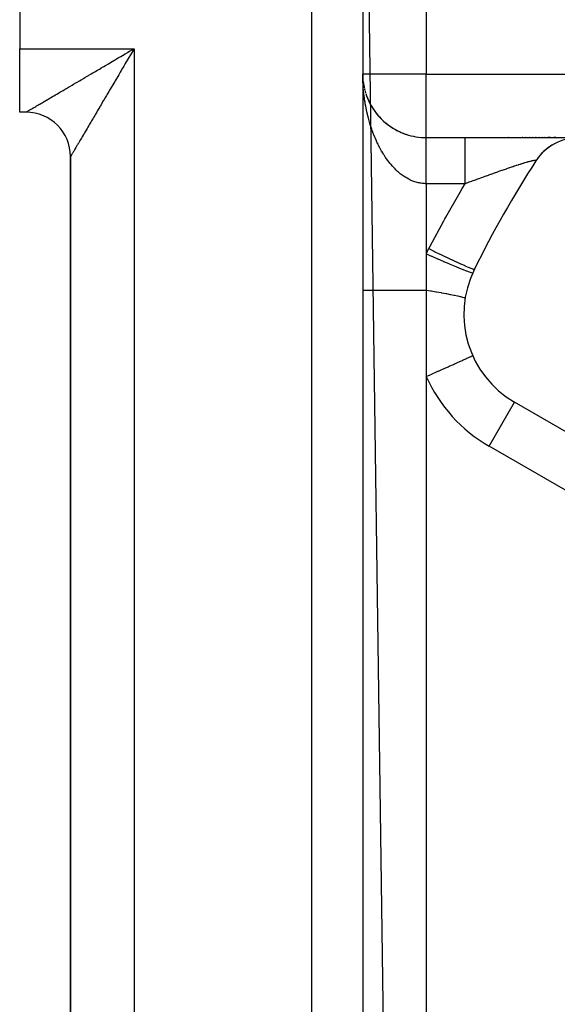
# Model space of a CAD drawing. Extents: x 24 to 1502, y -837 to 283.
# Drawn here: x 779 to 821, y -261 to -184 of the extents above; entities that cross this region are included whole.
import ezdxf

# ---------------------------------------------------------------- set-up
doc = ezdxf.new("R2010")
doc.units = 0
doc.linetypes.add('DASHED', pattern=[11.05, 8.7, -2.35])
doc.layers.get('0').update_dxf_attribs({"linetype": 'CONTINUOUS'})
doc.layers.add('NEVIDI', color=4, linetype='DASHED')

msp = doc.modelspace()

# ---------------------------------------------------------------- linework, layer by layer
at = {"color": 2}
for p, q in [((779, -137), (779, -186)), ((806, -137), (806, -389)), ((806, -137), (806, -389)), ((779, -191), (779, -186)), ((786, -187.236101), (786, -187.234503)), ((786, -187.236101), (786, -187.234503)), ((806.002431, -188.17157), (806.004486, -188.206706)), ((806.002434, -188.17183), (806.004174, -188.20133)), ((806.002465, -188.173966), (806.004503, -188.20828)), ((806.002467, -188.174125), (806.004091, -188.20133)), ((806.002501, -188.176506), (806.004524, -188.21013)), ((806.002501, -188.176562), (806.003995, -188.20133)), ((806.002539, -188.179178), (806.004548, -188.212224)), ((806.033959, -188.581932), (806.060186, -188.773688)), ((806.033959, -188.581932), (806.062301, -188.788337)), ((806.035154, -188.592986), (806.062301, -188.788337)), ((806.060186, -188.773688), (806.100386, -189.001582)), ((806.060186, -188.773688), (806.071056, -188.835167)), ((806.062301, -188.788337), (806.097099, -188.982468)), ((806.072248, -188.841912), (806.097099, -188.982468)), ((806.091005, -188.951346), (806.097743, -188.982468)), ((806.091019, -188.951423), (806.097746, -188.982468)), ((806.239394, -189.529128), (806.303132, -189.714984)), ((806.303132, -189.714984), (806.374677, -189.899593)), ((806.374677, -189.899593), (806.454013, -190.082437)), ((806.454013, -190.082437), (806.540938, -190.262704)), ((806.540938, -190.262704), (806.635507, -190.440244)), ((806.635507, -190.440244), (806.737879, -190.615037)), ((806.737879, -190.615037), (806.848193, -190.786951)), ((779.5, -191), (779, -191)), ((779.5, -191), (779, -191)), ((806.848193, -190.786951), (806.966104, -190.955159)), ((806.966104, -190.955159), (807.09133, -191.119012)), ((807.09133, -191.119012), (807.223993, -191.278463)), ((807.223993, -191.278463), (807.364233, -191.433427)), ((807.364233, -191.433427), (807.512257, -191.583785)), ((807.512257, -191.583785), (807.668314, -191.729396)), ((807.668314, -191.729396), (807.832719, -191.870083)), ((807.832719, -191.870083), (808.005872, -192.00562)), ((808.005872, -192.00562), (808.187193, -192.135039)), ((808.187193, -192.135039), (808.375234, -192.256951)), ((808.375234, -192.256951), (808.570125, -192.371196)), ((808.570125, -192.371196), (808.772085, -192.477559)), ((808.772085, -192.477559), (808.981387, -192.575784)), ((808.981387, -192.575784), (809.198388, -192.665536)), ((809.198388, -192.665536), (809.422691, -192.746105)), ((811, -193), (814.065237, -193)), ((811, -193), (814.065237, -193)), ((814.065237, -193), (822.98978, -193)), ((817.478478, -193), (817.441479, -193)), ((818.594049, -193), (818.558968, -193)), ((818.862385, -193), (818.827875, -193)), ((819.126369, -193), (819.092452, -193)), ((819.385926, -193), (819.352591, -193)), ((819.640923, -193), (819.608209, -193)), ((819.890768, -193), (819.858798, -193)), ((820.133846, -193), (820.102945, -193)), ((820.369187, -193), (820.339281, -193)), ((820.789228, -193), (820.567912, -193)), ((821.20787, -193), (821.029541, -193)), ((820.657684, -193.75224), (820.518539, -193.856006)), ((820.790082, -193.661032), (820.793352, -193.657902)), ((820.790083, -193.661032), (820.793231, -193.65812)), ((820.941391, -193.566001), (820.793231, -193.65812)), ((821.239976, -193.404427), (821.083671, -193.484181)), ((783, -194.406577), (783, -337.5)), ((783, -337.5), (783, -194.5)), ((783, -337.5), (783, -194.5)), ((819.857986, -194.51605), (819.807983, -194.578376)), ((819.914977, -194.445016), (819.86402, -194.50853)), ((820.020058, -194.323489), (820.024142, -194.317788)), ((820.142552, -194.193408), (820.024142, -194.317788)), ((820.257617, -194.081163), (820.26156, -194.07642)), ((820.39076, -193.961878), (820.26156, -194.07642)), ((820.514893, -193.859819), (820.518539, -193.856006)), ((819.709449, -194.715135), (819.637514, -194.821299)), ((819.803851, -194.585134), (819.807983, -194.578376)), ((811, -202.144525), (811, -202.522886)), ((811, -202.522886), (811, -202.731778)), ((811, -202.731778), (811, -202.824486)), ((811, -202.824486), (811, -203.456799)), ((811, -203.456799), (811, -203.551537)), ((811, -203.551537), (811, -204.191948)), ((811, -204.191948), (811, -204.28771)), ((811, -204.28771), (811, -204.935684)), ((811, -204.935684), (811, -205)), ((811, -205), (811, -211.805148)), ((823.952498, -217.301214), (817.956781, -213.839585))]:
    msp.add_line(p, q, dxfattribs=at)
for centre, radius, start, end in [((811, -188), 5, 181.898373, 182.387642), ((811, -188), 5, 186.604194, 187.487186), ((811, -188), 5, 188.795559, 190.347657), ((811, -188), 5, 190.788892, 192.356521), ((811, -188), 5, 193.182962, 194.554779), ((811, -188), 5, 195.386098, 197.223318), ((811, -188), 5, 199.825459, 201.222372), ((811, -188), 5, 202.069974, 203.477181), ((811, -188), 5, 204.330222, 205.746013), ((811, -188), 5, 206.601692, 208.023022), ((811, -188), 5, 208.884052, 221.384614), ((779.5, -194.5), 3.5, 0.000012, 90), ((811, -188), 5, 222.035072, 243.07692), ((811, -188), 5, 243.143712, 250.307686), ((811, -188), 5, 251.295737, 270), ((822.992647, -197), 4, 90, 147.097582), ((891, -241), 85, 147.097582, 153.723125), ((821.956781, -206.911382), 8, 153.723125, 240)]:
    msp.add_arc(centre, radius, start, end, dxfattribs=at)
at = {"layer": 'NEVIDI', "color": 7, "linetype": 'CONTINUOUS'}
for p, q in [((802, -389), (802, -137)), ((806.000695, -148.050048), (809.347636, -389)), ((811, -151.083398), (811, -188)), ((779, -186), (788, -186)), ((787.791954, -186.122537), (788, -186)), ((788, -186), (787.918943, -186.137844)), ((788, -186), (788, -346)), ((786.456915, -186.907781), (786.621876, -186.810801)), ((786.621876, -186.810801), (786.75798, -186.730784)), ((786.75798, -186.730784), (786.964564, -186.609321)), ((786.964564, -186.609321), (787.101475, -186.528813)), ((787.101475, -186.528813), (787.309051, -186.406726)), ((787.309051, -186.406726), (787.446385, -186.325933)), ((787.446385, -186.325933), (787.521315, -186.281843)), ((787.593284, -186.691538), (787.512496, -186.828874)), ((787.521315, -186.281843), (787.654456, -186.203485)), ((787.715539, -186.483695), (787.593284, -186.691538)), ((787.654456, -186.203485), (787.791954, -186.122537)), ((787.71815, -186.479255), (787.715539, -186.483695)), ((787.79647, -186.346094), (787.71815, -186.479255)), ((787.918943, -186.137844), (787.79647, -186.346094)), ((785.279549, -187.60014), (785.410511, -187.523099)), ((785.410511, -187.523099), (785.416555, -187.519544)), ((785.416555, -187.519544), (785.609633, -187.405976)), ((785.609633, -187.405976), (785.742228, -187.327995)), ((785.742228, -187.327995), (785.943764, -187.209481)), ((785.943764, -187.209481), (786.077957, -187.130578)), ((786.077957, -187.130578), (786.281376, -187.010981)), ((786.281376, -187.010981), (786.416891, -186.931311)), ((786.416891, -186.931311), (786.456915, -186.907781)), ((787.09205, -187.543551), (786.989041, -187.718641)), ((787.109284, -187.514258), (787.09205, -187.543551)), ((787.189238, -187.378355), (787.109284, -187.514258)), ((787.310166, -187.172805), (787.189238, -187.378355)), ((787.390754, -187.035821), (787.310166, -187.172805)), ((787.512496, -186.828874), (787.390754, -187.035821)), ((783.827344, -188.454479), (784.009883, -188.347116)), ((784.009883, -188.347116), (784.131848, -188.27538)), ((784.131848, -188.27538), (784.31874, -188.165449)), ((784.31874, -188.165449), (784.418087, -188.107005)), ((784.418087, -188.107005), (784.443515, -188.092045)), ((784.443515, -188.092045), (784.633623, -187.980191)), ((784.633623, -187.980191), (784.760754, -187.905386)), ((784.760754, -187.905386), (784.954047, -187.79165)), ((784.954047, -187.79165), (785.08328, -187.715611)), ((785.08328, -187.715611), (785.279549, -187.60014)), ((786.711887, -188.18975), (786.594052, -188.390057)), ((786.790557, -188.056022), (786.711887, -188.18975)), ((786.909833, -187.853277), (786.790557, -188.056022)), ((786.989041, -187.718641), (786.909833, -187.853277)), ((811, -188), (806, -188)), ((806.000528, -188.120481), (806, -188)), ((806.003713, -188.319656), (806.000528, -188.120481)), ((806.007036, -188.44021), (806.003713, -188.319656)), ((811, -188), (845.272547, -188)), ((811, -193), (811, -188)), ((782.60654, -189.172614), (782.681697, -189.128415)), ((782.681697, -189.128415), (782.84568, -189.031966)), ((782.84568, -189.031966), (782.956165, -188.966972)), ((782.956165, -188.966972), (783.125071, -188.867602)), ((783.125071, -188.867602), (783.238736, -188.800729)), ((783.238736, -188.800729), (783.412531, -188.698484)), ((783.412531, -188.698484), (783.476297, -188.660972)), ((783.476297, -188.660972), (783.529138, -188.629888)), ((783.529138, -188.629888), (783.707631, -188.524893)), ((783.707631, -188.524893), (783.827344, -188.454479)), ((786.208338, -189.045784), (786.132828, -189.174162)), ((786.323346, -188.850259), (786.208338, -189.045784)), ((786.399839, -188.720217), (786.323346, -188.850259)), ((786.480588, -188.582941), (786.399839, -188.720217)), ((786.516415, -188.522037), (786.480588, -188.582941)), ((786.594052, -188.390057), (786.516415, -188.522037)), ((806.014797, -188.638727), (806.007036, -188.44021)), ((806.020879, -188.758888), (806.014797, -188.638727)), ((806.033178, -188.956929), (806.020879, -188.758888)), ((806.041978, -189.076492), (806.033178, -188.956929)), ((806.045, -189.114585), (806.041978, -189.076492)), ((806.058801, -189.274138), (806.045, -189.114585)), ((781.235513, -189.979106), (781.363775, -189.903663)), ((781.363775, -189.903663), (781.450943, -189.852389)), ((781.450943, -189.852389), (781.585482, -189.77324)), ((781.585482, -189.77324), (781.676868, -189.719471)), ((781.676868, -189.719471), (781.817718, -189.636596)), ((781.817718, -189.636596), (781.82248, -189.633795)), ((781.82248, -189.633795), (781.913313, -189.580352)), ((781.913313, -189.580352), (782.060344, -189.493852)), ((782.060344, -189.493852), (782.159899, -189.435291)), ((782.159899, -189.435291), (782.312815, -189.345351)), ((782.312815, -189.345351), (782.415772, -189.284801)), ((782.415772, -189.284801), (782.574784, -189.19129)), ((782.574784, -189.19129), (782.60654, -189.172614)), ((785.761793, -189.804952), (785.652906, -189.990056)), ((785.834513, -189.681328), (785.761793, -189.804952)), ((785.89299, -189.581915), (785.834513, -189.681328)), ((785.945624, -189.492433), (785.89299, -189.581915)), ((786.019771, -189.366374), (785.945624, -189.492433)), ((786.132828, -189.174162), (786.019771, -189.366374)), ((806.070348, -189.393594), (806.058801, -189.274138)), ((806.091667, -189.590536), (806.070348, -189.393594)), ((806.105933, -189.709539), (806.091667, -189.590536)), ((806.131767, -189.90586), (806.105933, -189.709539)), ((806.148758, -190.024377), (806.131767, -189.90586)), ((780.012943, -190.698232), (780.061226, -190.669811)), ((780.061226, -190.669811), (780.101842, -190.645911)), ((780.101842, -190.645911), (780.137902, -190.624696)), ((780.137902, -190.624696), (780.191213, -190.593338)), ((780.191213, -190.593338), (780.27597, -190.543493)), ((780.27597, -190.543493), (780.334629, -190.508998)), ((780.334629, -190.508998), (780.426871, -190.454757)), ((780.426871, -190.454757), (780.49034, -190.417434)), ((780.49034, -190.417434), (780.5603, -190.376291)), ((780.5603, -190.376291), (780.590317, -190.358636)), ((780.590317, -190.358636), (780.658791, -190.31836)), ((780.658791, -190.31836), (780.766009, -190.255289)), ((780.766009, -190.255289), (780.83927, -190.212191)), ((780.83927, -190.212191), (780.953679, -190.144887)), ((780.953679, -190.144887), (781.031845, -190.098906)), ((781.031845, -190.098906), (781.136785, -190.037178)), ((781.136785, -190.037178), (781.153099, -190.027582)), ((781.153099, -190.027582), (781.235513, -189.979106)), ((785.301563, -190.587328), (785.233641, -190.702799)), ((785.339053, -190.523594), (785.301563, -190.587328)), ((785.405471, -190.410684), (785.339053, -190.523594)), ((785.475099, -190.292318), (785.405471, -190.410684)), ((785.581703, -190.111097), (785.475099, -190.292318)), ((785.652906, -189.990056), (785.581703, -190.111097)), ((806.179143, -190.220106), (806.148758, -190.024377)), ((806.179183, -190.220354), (806.179143, -190.220106)), ((806.198991, -190.338783), (806.179183, -190.220354)), ((806.234068, -190.534308), (806.198991, -190.338783)), ((806.256677, -190.652271), (806.234068, -190.534308)), ((806.293957, -190.835341), (806.256677, -190.652271)), ((779.5, -191), (779.5, -190.99848)), ((779.5, -191), (779.501916, -190.998626)), ((779.501916, -190.998626), (779.506113, -190.996071)), ((779.506113, -190.996071), (779.516868, -190.989712)), ((779.516868, -190.989712), (779.526874, -190.983851)), ((779.526874, -190.983851), (779.546271, -190.972525)), ((779.546271, -190.972525), (779.561963, -190.963367)), ((779.561963, -190.963367), (779.567326, -190.960236)), ((779.567326, -190.960236), (779.589829, -190.947091)), ((779.589829, -190.947091), (779.611071, -190.934669)), ((779.611071, -190.934669), (779.647277, -190.913462)), ((779.647277, -190.913462), (779.673977, -190.8978)), ((779.673977, -190.8978), (779.718434, -190.871684)), ((779.718434, -190.871684), (779.75062, -190.852754)), ((779.75062, -190.852754), (779.76961, -190.841577)), ((779.76961, -190.841577), (779.803149, -190.821829)), ((779.803149, -190.821829), (779.84058, -190.799778)), ((779.84058, -190.799778), (779.901365, -190.763959)), ((779.901365, -190.763959), (779.944236, -190.738698)), ((779.944236, -190.738698), (780.012943, -190.698232)), ((784.808702, -191.425201), (784.746732, -191.530543)), ((784.82735, -191.393501), (784.808702, -191.425201)), ((784.903946, -191.263294), (784.82735, -191.393501)), ((784.968059, -191.154303), (784.903946, -191.263294)), ((785.066368, -190.987174), (784.968059, -191.154303)), ((785.132377, -190.874954), (785.066368, -190.987174)), ((785.233641, -190.702799), (785.132377, -190.874954)), ((806.296457, -190.847163), (806.293957, -190.835341)), ((806.321873, -190.964442), (806.296457, -190.847163)), ((806.366474, -191.158751), (806.321873, -190.964442)), ((806.394726, -191.275234), (806.366474, -191.158751)), ((806.400104, -191.296884), (806.394726, -191.275234)), ((806.444063, -191.468114), (806.400104, -191.296884)), ((784.3634, -192.182204), (784.30833, -192.275829)), ((784.36621, -192.177426), (784.3634, -192.182204)), ((784.448658, -192.037257), (784.36621, -192.177426)), ((784.506125, -191.93956), (784.448658, -192.037257)), ((784.594877, -191.788683), (784.506125, -191.93956)), ((784.654633, -191.687101), (784.594877, -191.788683)), ((784.746732, -191.530543), (784.654633, -191.687101)), ((806.475144, -191.58355), (806.444063, -191.468114)), ((806.52925, -191.774733), (806.475144, -191.58355)), ((806.563122, -191.888771), (806.52925, -191.774733)), ((806.621999, -192.077866), (806.563122, -191.888771)), ((806.658747, -192.190583), (806.621999, -192.077866)), ((806.703826, -192.323828), (806.658747, -192.190583)), ((783.924866, -192.927702), (783.855139, -193.046239)), ((783.962869, -192.863101), (783.924866, -192.927702)), ((783.972359, -192.846969), (783.962869, -192.863101)), ((784.046204, -192.72144), (783.972359, -192.846969)), ((784.096308, -192.636269), (784.046204, -192.72144)), ((784.174103, -192.504025), (784.096308, -192.636269)), ((784.226741, -192.414538), (784.174103, -192.504025)), ((784.30833, -192.275829), (784.226741, -192.414538)), ((806.722448, -192.37736), (806.703826, -192.323828)), ((806.762181, -192.488824), (806.722448, -192.37736)), ((806.830664, -192.672769), (806.762181, -192.488824)), ((806.873234, -192.782331), (806.830664, -192.672769)), ((806.946563, -192.963251), (806.873234, -192.782331)), ((806.992169, -193.071172), (806.946563, -192.963251)), ((811, -193.000003), (811, -193)), ((811.000002, -193.001449), (811, -193.000003)), ((811.000003, -193.003925), (811.000002, -193.001449)), ((811.000004, -193.009818), (811.000003, -193.003925)), ((811.000004, -193.015286), (811.000004, -193.009818)), ((811.000005, -193.025609), (811.000004, -193.015286)), ((814.065237, -193.004995), (814.065237, -193)), ((814.065237, -193.024008), (814.065237, -193.004995)), ((783.42324, -193.780488), (783.375304, -193.861985)), ((783.456487, -193.723966), (783.42324, -193.780488)), ((783.509029, -193.634645), (783.456487, -193.723966)), ((783.54525, -193.573071), (783.509029, -193.634645)), ((783.602191, -193.476275), (783.54525, -193.573071)), ((783.623645, -193.439804), (783.602191, -193.476275)), ((783.641344, -193.409716), (783.623645, -193.439804)), ((783.702661, -193.305471), (783.641344, -193.409716)), ((783.744708, -193.233985), (783.702661, -193.305471)), ((783.810303, -193.122464), (783.744708, -193.233985)), ((783.855139, -193.046239), (783.810303, -193.122464)), ((807.070001, -193.247906), (806.992169, -193.071172)), ((807.084794, -193.280494), (807.070001, -193.247906)), ((807.118389, -193.35338), (807.084794, -193.280494)), ((807.200934, -193.526137), (807.118389, -193.35338)), ((807.252087, -193.628939), (807.200934, -193.526137)), ((807.339461, -193.797548), (807.252087, -193.628939)), ((811, -193.710374), (811.000001, -193.671333)), ((811, -193.77012), (811, -193.710374)), ((811, -193.803004), (811, -193.77012)), ((811.000001, -193.526487), (811.000002, -193.520427)), ((811.000001, -193.578745), (811.000001, -193.526487)), ((811.000001, -193.615266), (811.000001, -193.578745)), ((811.000001, -193.671333), (811.000001, -193.615266)), ((811.000002, -193.412855), (811.000003, -193.368429)), ((811.000002, -193.444144), (811.000002, -193.412855)), ((811.000002, -193.492536), (811.000002, -193.444144)), ((811.000002, -193.520427), (811.000002, -193.492536)), ((811.000003, -193.339843), (811.000004, -193.299524)), ((811.000003, -193.368429), (811.000003, -193.339843)), ((811.000004, -193.273665), (811.000005, -193.237443)), ((811.000004, -193.29564), (811.000004, -193.273665)), ((811.000004, -193.299524), (811.000004, -193.29564)), ((811.000005, -193.033211), (811.000005, -193.025609)), ((811.000005, -193.034051), (811.000005, -193.033211)), ((811.000006, -193.048791), (811.000005, -193.034051)), ((811.000005, -193.162253), (811.000006, -193.13444)), ((811.000005, -193.182412), (811.000005, -193.162253)), ((811.000005, -193.214438), (811.000005, -193.182412)), ((811.000005, -193.237443), (811.000005, -193.214438)), ((811.000006, -193.060205), (811.000006, -193.048791)), ((811.000006, -193.079334), (811.000006, -193.060205)), ((811.000006, -193.0937), (811.000006, -193.079334)), ((811.000006, -193.117186), (811.000006, -193.0937)), ((811.000006, -193.132324), (811.000006, -193.117186)), ((811.000006, -193.13444), (811.000006, -193.132324)), ((814.065237, -193.033213), (814.065237, -193.024008)), ((814.065237, -193.061683), (814.065237, -193.033213)), ((814.065237, -193.11037), (814.065237, -193.061683)), ((814.065237, -193.132299), (814.065237, -193.11037)), ((814.065237, -193.180595), (814.065237, -193.132299)), ((814.065237, -193.258261), (814.065237, -193.180595)), ((814.065237, -193.295614), (814.065237, -193.258261)), ((814.065237, -193.359983), (814.065237, -193.295614)), ((814.065237, -193.465311), (814.065237, -193.359983)), ((814.065237, -193.520446), (814.065237, -193.465311)), ((814.065237, -193.596979), (814.065237, -193.520446)), ((814.065237, -193.728296), (814.065237, -193.596979)), ((814.065237, -193.80306), (814.065237, -193.728296)), ((783.000131, -194.499822), (783, -194.5)), ((783.001375, -194.49778), (783.000131, -194.499822)), ((783.005743, -194.490407), (783.001375, -194.49778)), ((783.010292, -194.482677), (783.005743, -194.490407)), ((783.019646, -194.466751), (783.010292, -194.482677)), ((783.027475, -194.453412), (783.019646, -194.466751)), ((783.039761, -194.43248), (783.027475, -194.453412)), ((783.041785, -194.429032), (783.039761, -194.43248)), ((783.052911, -194.410083), (783.041785, -194.429032)), ((783.072167, -194.377299), (783.052911, -194.410083)), ((783.086541, -194.352837), (783.072167, -194.377299)), ((783.110733, -194.311687), (783.086541, -194.352837)), ((783.128314, -194.281793), (783.110733, -194.311687)), ((783.157379, -194.232385), (783.128314, -194.281793)), ((783.158404, -194.230643), (783.157379, -194.232385)), ((783.178163, -194.197063), (783.158404, -194.230643)), ((783.21204, -194.139495), (783.178163, -194.197063)), ((783.236003, -194.098775), (783.21204, -194.139495)), ((783.274654, -194.03309), (783.236003, -194.098775)), ((783.301787, -193.98697), (783.274654, -194.03309)), ((783.345075, -193.913379), (783.301787, -193.98697)), ((783.354114, -193.898011), (783.345075, -193.913379)), ((783.375304, -193.861985), (783.354114, -193.898011)), ((807.393604, -193.897869), (807.339461, -193.797548)), ((807.48577, -194.061819), (807.393604, -193.897869)), ((807.536378, -194.148388), (807.48577, -194.061819)), ((807.542955, -194.159466), (807.536378, -194.148388)), ((807.640247, -194.318871), (807.542955, -194.159466)), ((807.700706, -194.413877), (807.640247, -194.318871)), ((807.803373, -194.568504), (807.700706, -194.413877)), ((811, -193.811584), (811, -193.803004)), ((811, -193.874914), (811, -193.811584)), ((811, -193.91876), (811, -193.874914)), ((811, -193.98552), (811, -193.91876)), ((811, -194.031653), (811, -193.98552)), ((811, -194.101745), (811, -194.031653)), ((811, -194.138701), (811, -194.101745)), ((811, -194.15008), (811, -194.138701)), ((811, -194.223371), (811, -194.15008)), ((811, -194.273848), (811, -194.223371)), ((811, -194.350162), (811, -194.273848)), ((811, -194.402618), (811, -194.350162)), ((811, -194.481881), (811, -194.402618)), ((811, -194.521903), (811, -194.481881)), ((811.000001, -194.536254), (811, -194.521903)), ((811.000001, -194.618289), (811.000001, -194.536254)), ((814.065237, -193.887829), (814.065237, -193.80306)), ((814.065237, -194.042982), (814.065237, -193.887829)), ((814.065237, -194.138764), (814.065237, -194.042982)), ((814.065237, -194.227607), (814.065237, -194.138764)), ((814.065237, -194.404378), (814.065237, -194.227607)), ((814.065237, -194.521982), (814.065237, -194.404378)), ((814.065237, -194.611575), (814.065237, -194.521982)), ((807.867231, -194.660636), (807.803373, -194.568504)), ((807.975519, -194.810168), (807.867231, -194.660636)), ((808.042514, -194.898651), (807.975519, -194.810168)), ((808.050222, -194.908641), (808.042514, -194.898651)), ((808.156047, -195.041918), (808.050222, -194.908641)), ((808.225994, -195.126164), (808.156047, -195.041918)), ((808.343932, -195.261577), (808.225994, -195.126164)), ((808.416368, -195.340767), (808.343932, -195.261577)), ((808.53881, -195.468045), (808.416368, -195.340767)), ((811, -195.053074), (811.000001, -194.963665)), ((811, -195.11391), (811, -195.053074)), ((811, -195.205563), (811, -195.11391)), ((811, -195.267914), (811, -195.205563)), ((811, -195.361375), (811, -195.267914)), ((811.000001, -194.674441), (811.000001, -194.618289)), ((811.000001, -194.759139), (811.000001, -194.674441)), ((811.000001, -194.817043), (811.000001, -194.759139)), ((811.000001, -194.904158), (811.000001, -194.817043)), ((811.000001, -194.946262), (811.000001, -194.904158)), ((811.000001, -194.963665), (811.000001, -194.946262)), ((814.065237, -194.806862), (814.065237, -194.611575)), ((814.065237, -194.946352), (814.065237, -194.806862)), ((814.065237, -195.033241), (814.065237, -194.946352)), ((814.065237, -195.244128), (814.065237, -195.033241)), ((814.065237, -195.404825), (814.065237, -195.244128)), ((817.77511, -195.310376), (817.637498, -195.356872)), ((817.795302, -195.303584), (817.77511, -195.310376)), ((817.837099, -195.289552), (817.795302, -195.303584)), ((817.92893, -195.258855), (817.837099, -195.289552)), ((817.948475, -195.252346), (817.92893, -195.258855)), ((818.077806, -195.209512), (817.948475, -195.252346)), ((818.096727, -195.203281), (818.077806, -195.209512)), ((818.117796, -195.196354), (818.096727, -195.203281)), ((818.22156, -195.162423), (818.117796, -195.196354)), ((818.239814, -195.156486), (818.22156, -195.162423)), ((818.360111, -195.117631), (818.239814, -195.156486)), ((818.377659, -195.112003), (818.360111, -195.117631)), ((818.45064, -195.088717), (818.377659, -195.112003)), ((818.493291, -195.075201), (818.45064, -195.088717)), ((818.510104, -195.069893), (818.493291, -195.075201)), ((818.603725, -195.040565), (818.510104, -195.069893)), ((818.621068, -195.035177), (818.603725, -195.040565)), ((818.637111, -195.030206), (818.621068, -195.035177)), ((818.743158, -194.997692), (818.637111, -195.030206)), ((818.758418, -194.993065), (818.743158, -194.997692)), ((818.858815, -194.962977), (818.758418, -194.993065)), ((818.873245, -194.958708), (818.858815, -194.962977)), ((818.929735, -194.942141), (818.873245, -194.958708)), ((818.967177, -194.9313), (818.929735, -194.942141)), ((818.98064, -194.927432), (818.967177, -194.9313)), ((819.0032, -194.920985), (818.98064, -194.927432)), ((819.068016, -194.902743), (819.0032, -194.920985)), ((819.080499, -194.899281), (819.068016, -194.902743)), ((819.161288, -194.877338), (819.080499, -194.899281)), ((819.172812, -194.87428), (819.161288, -194.877338)), ((819.246901, -194.855129), (819.172812, -194.87428)), ((819.25741, -194.852491), (819.246901, -194.855129)), ((819.278719, -194.847211), (819.25741, -194.852491)), ((819.309528, -194.839753), (819.278719, -194.847211)), ((819.32465, -194.836176), (819.309528, -194.839753)), ((819.334086, -194.833974), (819.32465, -194.836176)), ((819.394531, -194.820501), (819.334086, -194.833974)), ((819.403003, -194.818712), (819.394531, -194.820501)), ((819.45624, -194.808183), (819.403003, -194.818712)), ((819.463599, -194.806841), (819.45624, -194.808183)), ((819.505673, -194.79988), (819.463599, -194.806841)), ((819.509165, -194.799367), (819.505673, -194.79988)), ((819.515332, -194.798489), (819.509165, -194.799367)), ((819.517713, -194.79816), (819.515332, -194.798489)), ((819.553005, -194.794101), (819.517713, -194.79816)), ((819.558027, -194.793675), (819.553005, -194.794101)), ((819.587872, -194.792323), (819.558027, -194.793675)), ((819.591708, -194.792344), (819.587872, -194.792323)), ((819.613803, -194.793983), (819.591708, -194.792344)), ((819.616499, -194.794446), (819.613803, -194.793983)), ((819.620525, -194.795309), (819.616499, -194.794446)), ((819.624671, -194.796479), (819.620525, -194.795309)), ((819.63086, -194.799066), (819.624671, -194.796479)), ((819.63241, -194.799969), (819.63086, -194.799066)), ((819.639024, -194.807576), (819.63241, -194.799969)), ((819.634263, -194.827156), (819.637514, -194.821299)), ((819.637514, -194.821299), (819.638268, -194.819504)), ((819.638268, -194.819504), (819.639429, -194.808922)), ((819.639429, -194.808922), (819.639024, -194.807576)), ((808.614161, -195.54241), (808.53881, -195.468045)), ((808.617156, -195.545305), (808.614161, -195.54241)), ((808.741197, -195.661203), (808.617156, -195.545305)), ((808.819545, -195.730467), (808.741197, -195.661203)), ((808.951521, -195.840468), (808.819545, -195.730467)), ((809.032902, -195.90424), (808.951521, -195.840468)), ((809.170118, -196.004971), (809.032902, -195.90424)), ((809.226975, -196.044274), (809.170118, -196.004971)), ((809.254831, -196.063019), (809.226975, -196.044274)), ((809.396552, -196.153286), (809.254831, -196.063019)), ((810.999999, -195.846027), (811, -195.7477)), ((810.999999, -195.889664), (810.999999, -195.846027)), ((810.999999, -195.91274), (810.999999, -195.889664)), ((810.999999, -196.012315), (810.999999, -195.91274)), ((810.999999, -196.079839), (810.999999, -196.012315)), ((810.999999, -196.180443), (810.999999, -196.079839)), ((811, -195.4048), (811, -195.361375)), ((811, -195.424989), (811, -195.4048)), ((811, -195.520235), (811, -195.424989)), ((811, -195.585162), (811, -195.520235)), ((811, -195.68189), (811, -195.585162)), ((811, -195.7477), (811, -195.68189)), ((814.065237, -195.485955), (814.065237, -195.404825)), ((814.065237, -195.709051), (814.065237, -195.485955)), ((814.065237, -195.889788), (814.065237, -195.709051)), ((814.065237, -195.962401), (814.065237, -195.889788)), ((814.065237, -196.194528), (814.065237, -195.962401)), ((815.495793, -196.109947), (815.332285, -196.168796)), ((815.502117, -196.107673), (815.495793, -196.109947)), ((815.519933, -196.101269), (815.502117, -196.107673)), ((815.682719, -196.042825), (815.519933, -196.101269)), ((815.706849, -196.034173), (815.682719, -196.042825)), ((815.868868, -195.976166), (815.706849, -196.034173)), ((815.892923, -195.967566), (815.868868, -195.976166)), ((816.054125, -195.910021), (815.892923, -195.967566)), ((816.078054, -195.901492), (816.054125, -195.910021)), ((816.226503, -195.848661), (816.078054, -195.901492)), ((816.233628, -195.846129), (816.226503, -195.848661)), ((816.238152, -195.844522), (816.233628, -195.846129)), ((816.25925, -195.837026), (816.238152, -195.844522)), ((816.261708, -195.836154), (816.25925, -195.837026)), ((816.420187, -195.779958), (816.261708, -195.836154)), ((816.443574, -195.771681), (816.420187, -195.779958)), ((816.599657, -195.716555), (816.443574, -195.771681)), ((816.622687, -195.70844), (816.599657, -195.716555)), ((816.776329, -195.654425), (816.622687, -195.70844)), ((816.798974, -195.646483), (816.776329, -195.654425)), ((816.921986, -195.603438), (816.798974, -195.646483)), ((816.950036, -195.593645), (816.921986, -195.603438)), ((816.972344, -195.585863), (816.950036, -195.593645)), ((817.091686, -195.544331), (816.972344, -195.585863)), ((817.121034, -195.534144), (817.091686, -195.544331)), ((817.142975, -195.526535), (817.121034, -195.534144)), ((817.289242, -195.475977), (817.142975, -195.526535)), ((817.310694, -195.468587), (817.289242, -195.475977)), ((817.454578, -195.419194), (817.310694, -195.468587)), ((817.475782, -195.411942), (817.454578, -195.419194)), ((817.553814, -195.385315), (817.475782, -195.411942)), ((817.616769, -195.363907), (817.553814, -195.385315)), ((817.637498, -195.356872), (817.616769, -195.363907)), ((809.483504, -196.204512), (809.396552, -196.153286)), ((809.628029, -196.282796), (809.483504, -196.204512)), ((809.716186, -196.326416), (809.628029, -196.282796)), ((809.863819, -196.392593), (809.716186, -196.326416)), ((809.868705, -196.394638), (809.863819, -196.392593)), ((809.953901, -196.428807), (809.868705, -196.394638)), ((810.104452, -196.482386), (809.953901, -196.428807)), ((810.19641, -196.510887), (810.104452, -196.482386)), ((810.350238, -196.551503), (810.19641, -196.510887)), ((810.443955, -196.571959), (810.350238, -196.551503)), ((810.530833, -196.588049), (810.443955, -196.571959)), ((810.599765, -196.598866), (810.530833, -196.588049)), ((810.694489, -196.61094), (810.599765, -196.598866)), ((810.850846, -196.623823), (810.694489, -196.61094)), ((810.944998, -196.627339), (810.850846, -196.623823)), ((811, -196.627907), (810.944998, -196.627339)), ((810.999997, -196.627907), (810.999998, -196.589958)), ((810.999998, -196.350095), (810.999999, -196.248586)), ((810.999998, -196.393053), (810.999998, -196.350095)), ((810.999998, -196.418763), (810.999998, -196.393053)), ((810.999998, -196.520956), (810.999998, -196.418763)), ((810.999998, -196.589958), (810.999998, -196.520956)), ((810.999999, -196.248586), (810.999999, -196.180443)), ((811, -196.627907), (811, -202.144525)), ((814.065237, -196.627907), (811, -196.627907)), ((813.828178, -197.020568), (814.065237, -196.627907)), ((814.166589, -196.591055), (814.065236, -196.627907)), ((814.065237, -196.393188), (814.065237, -196.194528)), ((814.065237, -196.455766), (814.065237, -196.393188)), ((814.065237, -196.627907), (814.065237, -196.455766)), ((814.191322, -196.582063), (814.166589, -196.591055)), ((814.248697, -196.561208), (814.191322, -196.582063)), ((814.358577, -196.521278), (814.248697, -196.561208)), ((814.383273, -196.512307), (814.358577, -196.521278)), ((814.549781, -196.451847), (814.383273, -196.512307)), ((814.57451, -196.442873), (814.549781, -196.451847)), ((814.740362, -196.382726), (814.57451, -196.442873)), ((814.740831, -196.382555), (814.740362, -196.382726)), ((814.764942, -196.373818), (814.740831, -196.382555)), ((814.930323, -196.313934), (814.764942, -196.373818)), ((814.954875, -196.305052), (814.930323, -196.313934)), ((815.119538, -196.245536), (814.954875, -196.305052)), ((815.14399, -196.236707), (815.119538, -196.245536)), ((815.266586, -196.192475), (815.14399, -196.236707)), ((815.307954, -196.177563), (815.266586, -196.192475)), ((815.332285, -196.168796), (815.307954, -196.177563)), ((812.532841, -199.256368), (813.657654, -197.306036)), ((813.657654, -197.306036), (813.828178, -197.020568)), ((811.300121, -201.543892), (812.369998, -199.549033)), ((812.369998, -199.549033), (812.461879, -199.383564)), ((812.461879, -199.383564), (812.532841, -199.256368)), ((811.196799, -201.743599), (811.300121, -201.543892)), ((810.999991, -202.144528), (811.400329, -202.322394)), ((811, -202.144525), (811.010435, -202.12222)), ((811.010435, -202.12222), (811.09639, -201.943135)), ((811.09639, -201.943135), (811.109426, -201.916666)), ((811.109426, -201.916666), (811.196799, -201.743599)), ((811.196798, -201.743598), (811.599451, -201.941225)), ((811.599451, -201.941225), (811.609529, -201.946148)), ((811.609529, -201.946148), (811.629788, -201.95604)), ((811.629788, -201.95604), (812.066617, -202.168171)), ((812.066617, -202.168171), (812.076459, -202.172924)), ((812.076459, -202.172924), (812.096223, -202.182466)), ((812.096223, -202.182466), (812.518362, -202.385057)), ((811.400329, -202.322394), (811.421028, -202.331549)), ((811.421028, -202.331549), (811.431284, -202.336083)), ((811.431284, -202.336083), (811.877155, -202.5322)), ((811.877155, -202.5322), (811.897352, -202.541036)), ((811.897352, -202.541036), (811.907458, -202.545456)), ((811.907458, -202.545456), (812.338548, -202.732951)), ((812.338548, -202.732951), (812.357903, -202.74132)), ((812.357903, -202.74132), (812.367562, -202.745494)), ((812.367562, -202.745494), (812.776221, -202.921044)), ((812.518362, -202.385057), (812.52779, -202.389554)), ((812.52779, -202.389554), (812.546774, -202.398607)), ((812.546774, -202.398607), (812.947139, -202.588258)), ((812.776221, -202.921044), (812.794383, -202.928795)), ((812.794383, -202.928795), (812.803505, -202.932686)), ((812.803505, -202.932686), (813.182856, -203.093339)), ((812.947139, -202.588258), (812.955992, -202.592423)), ((812.955992, -202.592423), (812.973744, -202.600771)), ((812.973744, -202.600771), (813.345115, -202.774066)), ((813.182856, -203.093339), (813.199514, -203.100338)), ((813.345115, -202.774066), (813.353224, -202.777819)), ((813.353224, -202.777819), (813.36965, -202.785416)), ((813.36965, -202.785416), (813.705637, -202.939372)), ((813.705637, -202.939372), (813.712881, -202.942657)), ((813.712881, -202.942657), (813.727357, -202.949217)), ((813.727357, -202.949217), (814.022117, -203.081156)), ((814.022117, -203.081156), (814.028457, -203.083954)), ((814.028457, -203.083954), (814.040914, -203.089446)), ((814.040914, -203.089446), (814.289179, -203.197011)), ((813.199514, -203.100338), (813.207876, -203.103849)), ((813.207876, -203.103849), (813.551127, -203.246731)), ((813.551127, -203.246731), (813.565989, -203.252855)), ((813.565989, -203.252855), (813.573341, -203.255882)), ((813.573341, -203.255882), (813.874488, -203.378489)), ((813.874488, -203.378489), (813.887336, -203.383649)), ((813.887336, -203.383649), (813.893659, -203.386186)), ((813.893659, -203.386186), (814.147334, -203.486332)), ((814.147334, -203.486332), (814.157919, -203.490427)), ((814.157919, -203.490427), (814.163109, -203.492431)), ((814.163109, -203.492431), (814.364872, -203.568365)), ((814.289179, -203.197011), (814.294336, -203.199198)), ((814.294336, -203.199198), (814.30467, -203.203575)), ((814.30467, -203.203575), (814.502141, -203.284903)), ((814.364872, -203.568365), (814.372916, -203.571287)), ((814.372916, -203.571287), (814.376876, -203.572721)), ((814.376876, -203.572721), (814.52326, -203.623135)), ((814.502141, -203.284903), (814.506103, -203.286476)), ((814.506103, -203.286476), (814.513907, -203.289565)), ((814.513907, -203.289565), (814.65717, -203.34325)), ((814.52326, -203.623135), (814.528704, -203.624864)), ((814.528704, -203.624864), (814.531363, -203.625703)), ((814.531363, -203.625703), (814.619722, -203.649683)), ((814.619722, -203.649683), (814.622456, -203.650183)), ((814.622456, -203.650183), (814.623767, -203.650412)), ((814.623767, -203.650412), (814.652264, -203.648862)), ((814.65717, -203.34325), (814.659844, -203.344171)), ((814.659844, -203.344171), (814.665157, -203.345988)), ((814.665157, -203.345988), (814.751678, -203.371076)), ((814.751678, -203.371076), (814.753015, -203.371331)), ((814.753015, -203.371331), (814.755626, -203.371803)), ((814.755626, -203.371803), (814.78346, -203.369706)), ((806, -205), (811, -205)), ((811.000001, -205.000003), (811.338278, -205.058016)), ((811.338278, -205.058016), (811.379934, -205.065245)), ((811.379934, -205.065245), (811.398395, -205.068455)), ((811.398395, -205.068455), (811.760488, -205.132215)), ((811.760488, -205.132215), (811.800278, -205.139319)), ((811.800278, -205.139319), (811.81789, -205.14247)), ((811.81789, -205.14247), (812.160999, -205.204688)), ((812.160999, -205.204688), (812.198366, -205.211566)), ((812.198366, -205.211566), (812.214896, -205.214615)), ((812.214896, -205.214615), (812.534432, -205.274457)), ((812.534432, -205.274457), (812.568917, -205.281024)), ((812.568917, -205.281024), (812.584148, -205.283933)), ((812.584148, -205.283933), (812.875854, -205.340596)), ((812.875854, -205.340596), (812.90697, -205.346761)), ((812.90697, -205.346761), (812.920708, -205.349491)), ((812.920708, -205.349491), (813.180821, -205.402245)), ((813.180821, -205.402245), (813.208232, -205.407939)), ((813.208232, -205.407939), (813.220285, -205.410453)), ((813.220285, -205.410453), (813.445177, -205.458565)), ((813.445177, -205.458565), (813.468599, -205.463733)), ((813.468599, -205.463733), (813.478803, -205.465995)), ((813.478803, -205.465995), (813.66571, -205.508877)), ((813.66571, -205.508877), (813.684585, -205.513395)), ((813.684585, -205.513395), (813.692826, -205.515382)), ((813.692826, -205.515382), (813.839256, -205.55246)), ((813.839256, -205.55246), (813.853465, -205.556297)), ((813.853465, -205.556297), (813.859626, -205.557979)), ((813.859626, -205.557979), (813.963587, -205.58875)), ((813.963587, -205.58875), (813.972943, -205.591857)), ((813.972943, -205.591857), (813.976944, -205.593212)), ((813.976944, -205.593212), (814.037089, -205.617271)), ((814.037089, -205.617271), (814.041462, -205.619604)), ((814.041462, -205.619604), (814.043249, -205.620616)), ((814.043249, -205.620616), (814.058917, -205.63712)), ((813.130864, -210.853413), (813.215046, -210.815814)), ((813.215046, -210.815814), (813.252396, -210.799132)), ((813.252396, -210.799132), (813.508712, -210.684651)), ((813.508712, -210.684651), (813.58254, -210.651677)), ((813.58254, -210.651677), (813.615737, -210.63685)), ((813.615737, -210.63685), (813.841459, -210.536033)), ((813.841459, -210.536033), (813.90388, -210.508153)), ((813.90388, -210.508153), (813.9323, -210.49546)), ((813.9323, -210.49546), (814.122965, -210.4103)), ((814.122965, -210.4103), (814.173453, -210.38775)), ((814.173453, -210.38775), (814.196569, -210.377425)), ((814.196569, -210.377425), (814.348364, -210.309625)), ((814.348364, -210.309625), (814.386208, -210.292722)), ((814.386208, -210.292722), (814.403636, -210.284938)), ((814.403636, -210.284938), (814.513474, -210.235878)), ((814.513474, -210.235878), (814.538449, -210.224723)), ((814.538449, -210.224723), (814.549866, -210.219624)), ((814.549866, -210.219624), (814.615315, -210.190391)), ((814.615315, -210.190391), (814.627481, -210.184957)), ((814.627481, -210.184957), (814.632698, -210.182627)), ((814.632698, -210.182627), (814.652141, -210.173945)), ((811.313373, -211.665182), (811.424607, -211.6155)), ((811.424607, -211.6155), (811.471512, -211.59455)), ((811.471512, -211.59455), (811.797609, -211.448901)), ((811.797609, -211.448901), (811.904611, -211.401109)), ((811.904611, -211.401109), (811.950346, -211.380682)), ((811.950346, -211.380682), (812.267526, -211.239015)), ((812.267526, -211.239015), (812.368432, -211.193947)), ((812.368432, -211.193947), (812.412208, -211.174394)), ((812.412208, -211.174394), (812.714625, -211.039322)), ((812.714625, -211.039322), (812.807797, -210.997708)), ((812.807797, -210.997708), (812.848819, -210.979385)), ((812.848819, -210.979385), (813.130864, -210.853413)), ((811, -211.805148), (811, -270.194852)), ((811.000005, -211.805146), (811.313373, -211.665182)), ((815.956781, -217.303686), (817.956716, -213.839697)), ((821.952498, -220.765315), (815.956781, -217.303686))]:
    msp.add_line(p, q, dxfattribs=at)
msp.add_arc((821.956781, -206.911382), 12, 204.06758, 240, dxfattribs=at)

doc.saveas('drawing.dxf')
